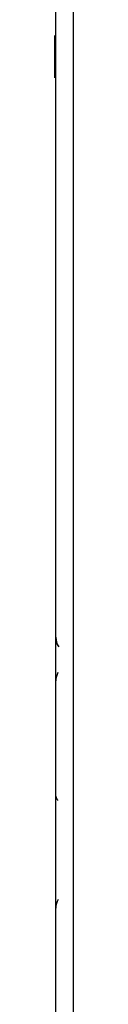
# Model space of a CAD drawing. Units: millimetres. Extents: x -6 to 956, y -969 to 973.
# Drawn here: x 100 to 102, y 597 to 705 of the extents above; entities that cross this region are included whole.
import ezdxf

# ---------------------------------------------------------------- set-up
doc = ezdxf.new("R2010")
doc.units = ezdxf.units.MM
doc.layers.add('Moffat_Profiles', color=10, linetype='Continuous')

msp = doc.modelspace()

# ---------------------------------------------------------------- linework, layer by layer
at = {"layer": 'Moffat_Profiles', "true_color": 0x000000}
for p, q in [((99.72, 637.3), (99.72, 743.07)), ((99.72, 587.2), (99.72, 740.9)), ((101.62, 740.9), (101.62, 587.2)), ((99.61, 703.4), (99.61, 702.77)), ((99.61, 702.77), (99.61, 703.4)), ((99.61, 702.41), (99.61, 703.34)), ((99.61, 702.93), (99.61, 702.41)), ((99.61, 702.41), (99.61, 698.81)), ((99.61, 699.8), (99.61, 701.43)), ((99.61, 701.14), (99.61, 699.8)), ((99.61, 699.8), (99.61, 700.5)), ((99.61, 700.5), (99.61, 699.8)), ((99.61, 698.81), (99.61, 700.13))]:
    msp.add_line(p, q, dxfattribs=at)
for centre, start, end in [((101.62, 637.3), 180, 214.3969), ((101.62, 632.5), 151.5761, 180), ((101.62, 607.5), 149.3161, 180)]:
    msp.add_arc(centre, 1.9, start, end, dxfattribs=at)
at = {"layer": 'Moffat_Profiles', "true_color": 0x000000, "extrusion": (0, 0, -1)}
msp.add_arc((-101.62, 637.3), 1.9, 328.9143, 0, dxfattribs=at)
at = {"layer": 'Moffat_Profiles', "true_color": 0x000000}
for points in [[(99.61, 703.38), (99.61, 703.44), (99.61, 703.46), (99.61, 703.46)], [(99.61, 702.47), (99.61, 702.47), (99.61, 702.32), (99.61, 702.03)]]:
    msp.add_open_spline(points, degree=3, dxfattribs=at)
for points, knots in [([(99.61, 703.46), (99.61, 703.46), (99.61, 703.43), (99.61, 703.36), (99.61, 703.3), (99.61, 703.21), (99.61, 703.1), (99.61, 702.99), (99.61, 702.83), (99.61, 702.61)], [-0.1733934, -0.1733934, -0.1733934, -0.1733934, -0.1155956, -0.1155956, -0.1155956, -0.0577978, -0.0577978, -0.0577978, 0, 0, 0, 0]), ([(99.61, 701.43), (99.61, 701.63), (99.61, 701.78), (99.61, 701.89), (99.61, 702), (99.61, 702.09), (99.61, 702.18), (99.61, 702.26), (99.61, 702.33), (99.61, 702.39), (99.61, 702.44), (99.61, 702.47), (99.61, 702.47)], [-0.1889902, -0.1889902, -0.1889902, -0.1889902, -0.1417427, -0.1417427, -0.1417427, -0.0944951, -0.0944951, -0.0944951, -0.0472476, -0.0472476, -0.0472476, 0, 0, 0, 0]), ([(99.61, 701.94), (99.61, 701.94), (99.61, 701.92), (99.61, 701.88), (99.61, 701.83), (99.61, 701.77), (99.61, 701.68), (99.61, 701.6), (99.61, 701.42), (99.61, 701.14)], [-0.3068783, -0.3068783, -0.3068783, -0.3068783, -0.2045855, -0.2045855, -0.2045855, -0.1022928, -0.1022928, -0.1022928, 0, 0, 0, 0]), ([(99.61, 701.15), (99.61, 700.85), (99.61, 700.59), (99.61, 700.38), (99.61, 700.17), (99.61, 700.02), (99.61, 699.91), (99.61, 699.8), (99.61, 699.75), (99.61, 699.75)], [-0.3640146, -0.3640146, -0.3640146, -0.3640146, -0.2426764, -0.2426764, -0.2426764, -0.1213382, -0.1213382, -0.1213382, 0, 0, 0, 0]), ([(99.61, 699.75), (99.61, 699.75), (99.61, 699.88), (99.61, 700.14), (99.61, 700.4), (99.61, 700.72), (99.61, 701.12)], [-0.2162456, -0.2162456, -0.2162456, -0.2162456, -0.1081228, -0.1081228, -0.1081228, 0, 0, 0, 0])]:
    msp.add_open_spline(points, degree=3, knots=knots, dxfattribs=at)
msp.add_rational_spline([(99.95, 619.35), (99.72, 619.65), (99.72, 620.03)], [0.85766273737, 0.878085017204, 1], degree=2, dxfattribs=at)

doc.saveas('drawing.dxf')
